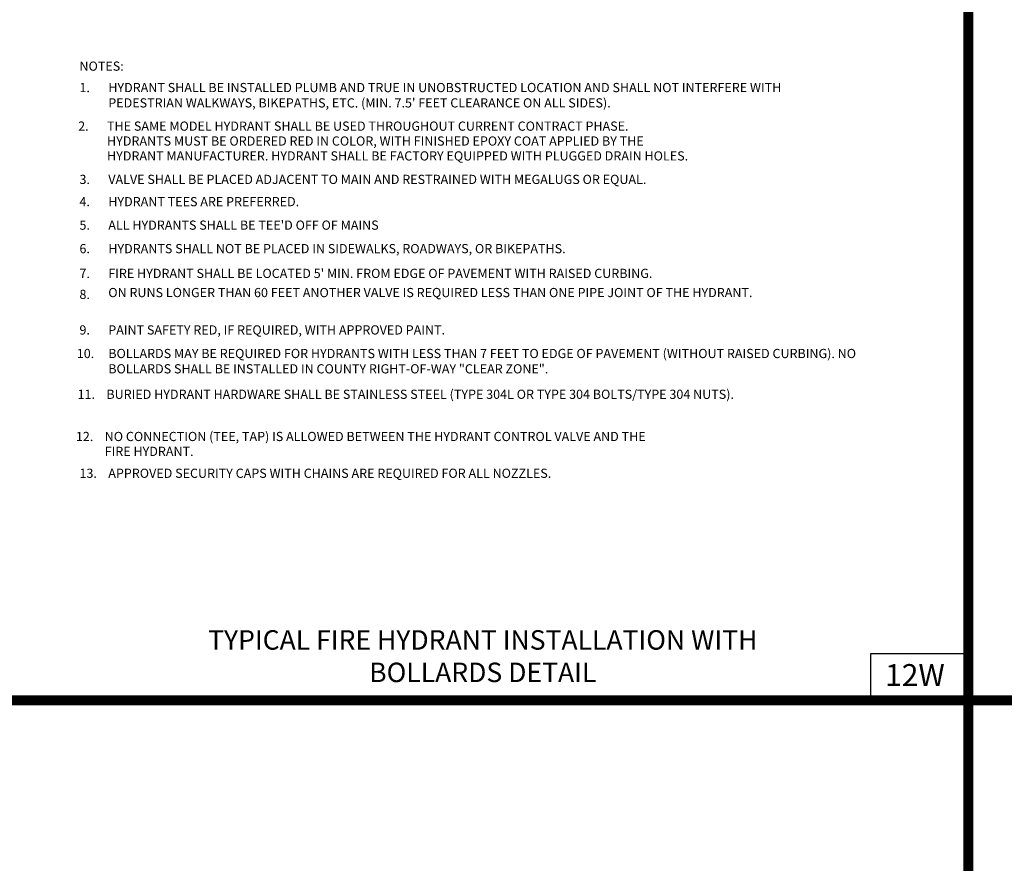
# Model space of a CAD drawing. Extents: x -28 to 167, y 44 to 104.
# Drawn here: x 52 to 58, y 67 to 72 of the extents above; entities that cross this region are included whole.
import ezdxf

# ---------------------------------------------------------------- set-up
doc = ezdxf.new("R2010")
doc.units = 0
doc.header["$LTSCALE"] = 0.5
doc.header["$MEASUREMENT"] = 0
for name, color, linetype in [('-DETAIL #', 4, 'CONTINUOUS'), ('BORDER', 7, 'CONTINUOUS'), ('D08W', 2, 'CONTINUOUS'), ('DT', 5, 'CONTINUOUS')]:
    doc.layers.add(name, color=color, linetype=linetype)
doc.styles.add('ROMANS', font='romans')
doc.styles.add('TEXT.14', font='arial.ttf', dxfattribs={"height": 0.14})

msp = doc.modelspace()

# ---------------------------------------------------------------- linework, layer by layer
at = {"layer": '-DETAIL #'}
msp.add_lwpolyline([(56.93643, 67.8211), (57.56305, 67.8211), (57.56305, 68.11763), (56.93643, 68.11763)], close=True, dxfattribs=at)
at = {"layer": 'BORDER', "const_width": 0.0625}
for points in [[(57.55907, 57.5545), (57.55907, 78.30159)], [(44.83467, 67.8211), (76.33865, 67.8211)]]:
    msp.add_lwpolyline(points, dxfattribs=at)

# ---------------------------------------------------------------- texts
at = {"layer": '-DETAIL #', "insert": (57.02896, 68.05188), "char_height": 0.14, "attachment_point": 1, "style": 'TEXT.14'}
msp.add_mtext_dynamic_manual_height_columns('12W', width=0.518587, gutter_width=0.7, heights=[0], dxfattribs=at)
at = {"layer": 'D08W', "style": 'ROMANS'}
for s, height, p in [('%%UNOTES%%U:', 0.0586022, (51.89541, 71.83247)), ('1.', 0.058602, (51.89541, 71.69605)), ('2.', 0.058602, (51.8874, 71.45036)), ('THE SAME MODEL HYDRANT SHALL BE USED THROUGHOUT CURRENT CONTRACT PHASE.', 0.0586022, (52.07108, 71.45036)), ('HYDRANTS MUST BE ORDERED RED IN COLOR, WITH FINISHED EPOXY COAT APPLIED BY THE', 0.0586022, (52.07108, 71.35548)), ('HYDRANT MANUFACTURER. HYDRANT SHALL BE FACTORY EQUIPPED WITH PLUGGED DRAIN HOLES.', 0.0586022, (52.07108, 71.2606)), ('3.', 0.058602, (51.89541, 71.11089)), ('VALVE SHALL BE PLACED ADJACENT TO MAIN AND RESTRAINED WITH MEGALUGS OR EQUAL.', 0.0586022, (52.07909, 71.11089)), ('4.', 0.058602, (51.89541, 70.96918)), ('HYDRANT TEES ARE PREFERRED.', 0.0586022, (52.07909, 70.96918)), ('5.', 0.058602, (51.89541, 70.81946)), ("ALL HYDRANTS SHALL BE TEE'D OFF OF MAINS", 0.0586022, (52.07909, 70.81946)), ('6.', 0.058602, (51.89541, 70.66975)), ('HYDRANTS SHALL NOT BE PLACED IN SIDEWALKS, ROADWAYS, OR BIKEPATHS.', 0.0586022, (52.07909, 70.66975)), ('7.', 0.058602, (51.89541, 70.51202)), ("FIRE HYDRANT SHALL BE LOCATED 5' MIN. FROM EDGE OF PAVEMENT WITH RAISED CURBING.", 0.0586022, (52.07909, 70.51202)), ('8.', 0.058602, (51.89541, 70.37833)), ('9.', 0.058602, (51.89541, 70.15178)), ('PAINT SAFETY RED, IF REQUIRED, WITH APPROVED PAINT.', 0.0586022, (52.07909, 70.15178)), ('10.', 0.058602, (51.87837, 70.00165)), ('11.', 0.058602, (51.88322, 69.74182)), ('12.', 0.058602, (51.87251, 69.47289)), ('NO CONNECTION (TEE, TAP) IS ALLOWED BETWEEN THE HYDRANT CONTROL VALVE AND THE', 0.0586022, (52.05619, 69.47289)), ('FIRE HYDRANT.', 0.0586022, (52.05619, 69.37801)), ('13.', 0.058602, (51.89541, 69.23856))]:
    msp.add_text(s, height=height, dxfattribs=at).set_placement(p)
at = {"layer": 'D08W', "attachment_point": 1, "style": 'ROMANS'}
for s, insert, char_height, width in [("HYDRANT SHALL BE INSTALLED PLUMB AND TRUE IN UNOBSTRUCTED LOCATION AND SHALL NOT INTERFERE WITH PEDESTRIAN WALKWAYS, BIKEPATHS, ETC. (MIN. 7.5' FEET CLEARANCE ON ALL SIDES).", (52.07909, 71.75465), 0.05860215, 4.7047656), ('ON RUNS LONGER THAN 60 FEET ANOTHER VALVE IS REQUIRED LESS THAN ONE PIPE JOINT OF THE HYDRANT.', (52.07909, 70.4485), 0.0586022, 4.9140032), ('BOLLARDS MAY BE REQUIRED FOR HYDRANTS WITH LESS THAN 7 FEET TO EDGE OF PAVEMENT (WITHOUT RAISED CURBING). NO BOLLARDS SHALL BE INSTALLED IN COUNTY RIGHT-OF-WAY "CLEAR ZONE".', (52.07909, 70.06026), 0.05860215, 4.8272096), ('BURIED HYDRANT HARDWARE SHALL BE STAINLESS STEEL (TYPE 304L OR TYPE 304 BOLTS/TYPE 304 NUTS).', (52.0669, 69.80042), 0.0586022, 4.260065), ('APPROVED SECURITY CAPS WITH CHAINS ARE REQUIRED FOR ALL NOZZLES.', (52.07909, 69.29716), 0.0586022, 4.3421405)]:
    msp.add_mtext(s, dxfattribs=dict(at, insert=insert, char_height=char_height, width=width))
at = {"layer": 'DT', "insert": (54.46507, 68.26794), "char_height": 0.124, "width": 4.2063992, "attachment_point": 2, "style": 'ROMANS'}
msp.add_mtext('TYPICAL FIRE HYDRANT INSTALLATION WITH BOLLARDS DETAIL', dxfattribs=at)

doc.saveas('drawing.dxf')
